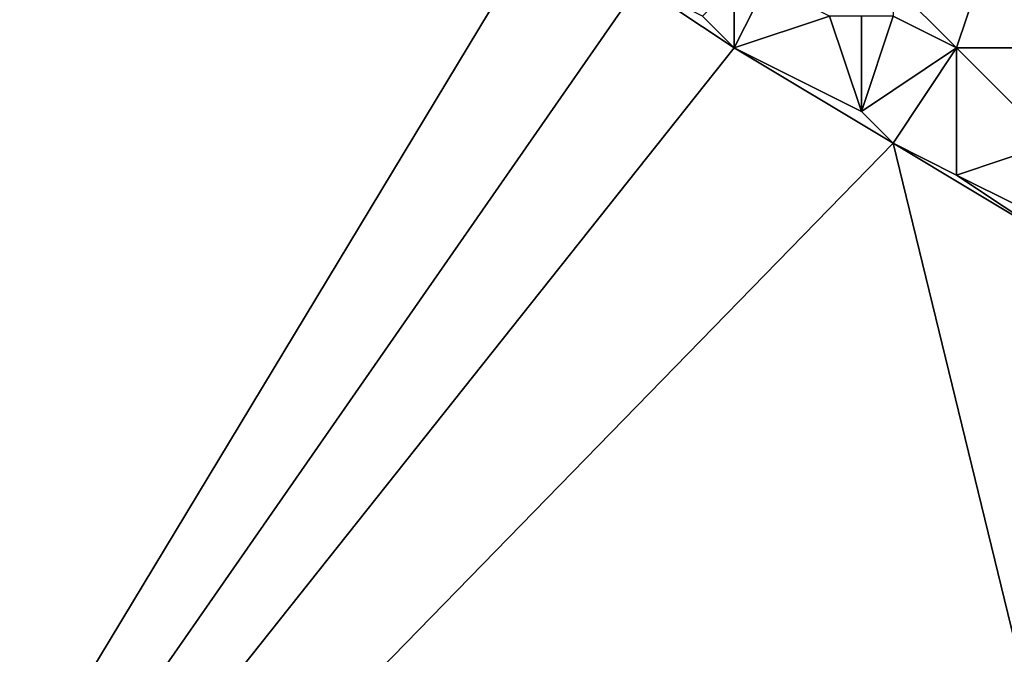
# Model space of a CAD drawing. Units: metres. Extents: x 70625 to 71250, y 344000 to 344500.
# Drawn here: x 70662 to 70694, y 344225 to 344245 of the extents above; entities that cross this region are included whole.
import ezdxf

# ---------------------------------------------------------------- set-up
doc = ezdxf.new("R2010")
doc.units = ezdxf.units.M
doc.layers.add('Terrain', color=15, linetype='Continuous')

msp = doc.modelspace()

# ---------------------------------------------------------------- linework, layer by layer
at = {"layer": 'Terrain'}
for points in [[(70679, 344248, 263.81), (70650, 344250, 263.694), (70650, 344200, 263.817), (70679, 344248, 263.81)], [(70679, 344248, 263.81), (70650, 344200, 263.817), (70682, 344246, 263.44), (70679, 344248, 263.81)], [(70693, 344247, 263.45), (70690, 344246, 263.47), (70692, 344244, 263.84), (70693, 344247, 263.45)], [(70693, 344247, 263.45), (70692, 344244, 263.84), (70695, 344244, 263.74), (70693, 344247, 263.45)], [(70693, 344247, 263.45), (70695, 344244, 263.74), (70696, 344245, 263.48), (70693, 344247, 263.45)], [(70682, 344246, 263.44), (70650, 344200, 263.817), (70685, 344244, 263.56), (70682, 344246, 263.44)], [(70682, 344246, 263.44), (70685, 344244, 263.56), (70684, 344245, 263.28), (70682, 344246, 263.44)], [(70685, 344246, 263.34), (70684, 344245, 263.28), (70685, 344244, 263.56), (70685, 344246, 263.34)], [(70685, 344246, 263.34), (70685, 344244, 263.56), (70686, 344246, 263.19), (70685, 344246, 263.34)], [(70686, 344246, 263.19), (70685, 344244, 263.56), (70688, 344245, 263.66), (70686, 344246, 263.19)], [(70690, 344246, 263.47), (70690, 344245, 263.72), (70692, 344244, 263.84), (70690, 344246, 263.47)], [(70689, 344242, 264.01), (70688, 344245, 263.66), (70685, 344244, 263.56), (70689, 344242, 264.01)], [(70689, 344245, 263.8), (70688, 344245, 263.66), (70689, 344242, 264.01), (70689, 344245, 263.8)], [(70689, 344245, 263.8), (70689, 344242, 264.01), (70690, 344245, 263.72), (70689, 344245, 263.8)], [(70690, 344245, 263.72), (70689, 344242, 264.01), (70692, 344244, 263.84), (70690, 344245, 263.72)], [(70690, 344241, 264.08), (70685, 344244, 263.56), (70650, 344200, 263.817), (70690, 344241, 264.08)], [(70689, 344242, 264.01), (70685, 344244, 263.56), (70690, 344241, 264.08), (70689, 344242, 264.01)], [(70692, 344244, 263.84), (70689, 344242, 264.01), (70690, 344241, 264.08), (70692, 344244, 263.84)], [(70692, 344240, 263.91), (70692, 344244, 263.84), (70690, 344241, 264.08), (70692, 344240, 263.91)], [(70692, 344240, 263.91), (70695, 344241, 263.83), (70692, 344244, 263.84), (70692, 344240, 263.91)], [(70692, 344244, 263.84), (70695, 344241, 263.83), (70695, 344244, 263.74), (70692, 344244, 263.84)], [(70700, 344200, 263.866), (70690, 344241, 264.08), (70650, 344200, 263.817), (70700, 344200, 263.866)], [(70692, 344240, 263.91), (70690, 344241, 264.08), (70695, 344238, 263.85), (70692, 344240, 263.91)], [(70700, 344200, 263.866), (70695, 344238, 263.85), (70690, 344241, 264.08), (70700, 344200, 263.866)], [(70692, 344240, 263.91), (70694, 344239, 264.01), (70695, 344241, 263.83), (70692, 344240, 263.91)], [(70692, 344240, 263.91), (70695, 344238, 263.85), (70694, 344239, 264.01), (70692, 344240, 263.91)]]:
    msp.add_3dface(points, dxfattribs=at)

doc.saveas('drawing.dxf')
